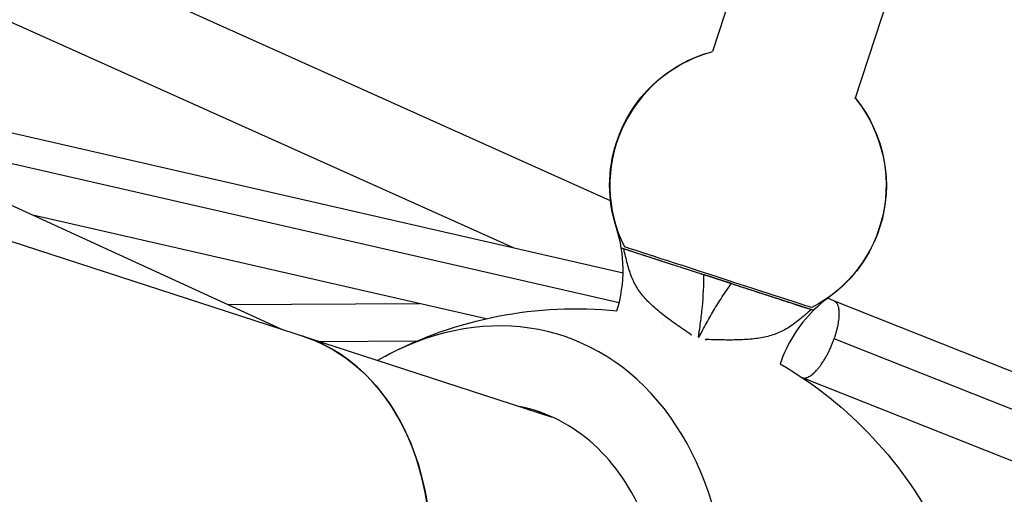
# Model space of a CAD drawing. Units: millimetres. Extents: x -6314 to 6534, y -5570 to 6285.
# Drawn here: x 2743 to 2992, y -881 to -761 of the extents above; entities that cross this region are included whole.
import ezdxf

# ---------------------------------------------------------------- set-up
doc = ezdxf.new("R2010")
doc.units = ezdxf.units.MM
doc.header["$LTSCALE"] = 20
doc.layers.add('2d', color=230, linetype='Continuous')

msp = doc.modelspace()

# ---------------------------------------------------------------- linework, layer by layer
at = {"layer": '2d'}
for p, q in [((3067.28, -308.96), (2917.84, -768.9)), ((3103.42, -320.71), (2953.88, -780.96)), ((2892.05, -806.65), (2551.56, -653.61)), ((2867.48, -818.63), (2593.14, -695.32)), ((2895.21, -824.98), (2698.31, -779.9)), ((2894.22, -832.53), (2707.1, -789.69)), ((2710.25, -793.9), (2808.63, -839.13)), ((2719.65, -810.22), (2877.3, -861.45)), ((2860.56, -836.54), (2745.89, -810.29)), ((2894.76, -818.6), (2907.92, -822.87)), ((2909.84, -823.5), (2943.44, -834.41)), ((2922.63, -827.65), (2915.57, -825.36)), ((2948.72, -832.13), (2946.99, -831.35)), ((2795.2, -832.96), (2843.63, -832.66)), ((3346.71, -990.1), (2948.69, -832.11)), ((2904.56, -834.9), (2904.56, -834.9)), ((2906.27, -836.23), (2906.27, -836.23)), ((2910.53, -839.28), (2910.52, -839.28)), ((2912.58, -840.67), (2912.59, -840.67)), ((2916.04, -841.79), (2916.32, -841.88)), ((2918.52, -841.87), (2918.52, -841.87)), ((3331.67, -993.64), (2948.64, -841.6)), ((2818.4, -842.31), (2843.12, -842.16)), ((3315.18, -1000.19), (2940.64, -851.51))]:
    msp.add_line(p, q, dxfattribs=at)
at = {"layer": '2d', "extrusion": (0, 0, -1)}
for centre, radius, start, end in [((-2883.25, -936.83), 102.82, 62.0673, 95.8146), ((-2883.46, -936.17), 102.5, 113.1403, 113.1407), ((-2883.25, -936.83), 102.82, 120.1864, 153.9327)]:
    msp.add_arc(centre, radius, start, end, dxfattribs=at)
at = {"layer": '2d'}
for centre, major_axis, ratio, start_param, end_param in [((2926.82, -802.73), (24.71, 24.71), 1, 1.059738, 2.81904), ((2860.38, -824.25), (24.64, 24.64), 1, 5.66069, 5.81099), ((2967.93, -859.19), (24.64, 24.64), 1, 1.414676, 1.564976), ((2851.97, -926.66), (27.88, 85.82), 0.744816, -1.548629, 0.685475), ((2967.93, -859.19), (-24.64, 24.64), 1, -0.00582, 0.456794), ((2883.54, -935.93), (71.47, 71.47), 0.962726, 0.582451, 0.582461), ((2792.59, -907.37), (21.58, 66.43), 0.744816, 3.141593, 6.283185), ((2851.52, -926.52), (21.66, 66.67), 0.744816, -1.542262, 0.08448)]:
    msp.add_ellipse(centre, major_axis=major_axis, ratio=ratio, start_param=start_param, end_param=end_param, dxfattribs=at)
at = {"layer": '2d', "extrusion": (0, 0, -1)}
for centre, major_axis, ratio, start_param, end_param in [((2926.82, -802.73), (24.75, 24.75), 1, 4.241149, 5.238083), ((2926.82, -802.73), (24.71, 24.71), 1, 0.117257, 1.876559), ((2926.82, -802.73), (24.75, 24.75), 1, 0.102568, 1.099556), ((2926.82, -802.73), (24.75, 24.75), 1, 3.613788, 4.241149), ((2926.82, -802.73), (24.75, 24.75), 1, 1.099556, 1.726916), ((2919.25, -826.03), (-23.77, 7.72), 0.00001, 3.221671, 6.20306), ((2792.59, -907.37), (21.58, 66.43), 0.744816, 0, 3.141593), ((2836.17, -919.05), (25.48, 67.49), 0.666864, 0.323742, 0.328149)]:
    msp.add_ellipse(centre, major_axis=major_axis, ratio=ratio, start_param=start_param, end_param=end_param, dxfattribs=at)
at = {"layer": '2d'}
for points, knots in [([(2893.67, -834.53), (2894.73, -831.09), (2895.26, -827.44), (2895.18, -820.35), (2894.6, -816.83), (2893.53, -813.51)], [0.050357, 0.050357, 0.050357, 0.050357, 1.130009, 1.130009, 2.177078, 2.177078, 2.177078, 2.177078]), ([(2912.62, -840.69), (2912.52, -840.62), (2912.41, -840.55), (2911.69, -840.06), (2911.08, -839.65), (2909.87, -838.82), (2909.27, -838.41), (2908.1, -837.58), (2907.53, -837.17), (2906.41, -836.34), (2905.86, -835.93), (2904.8, -835.1), (2904.29, -834.68), (2902.82, -833.44), (2901.93, -832.6), (2900.72, -831.31), (2900.33, -830.86), (2899.62, -829.97), (2899.29, -829.51), (2898.37, -828.11), (2897.86, -827.14), (2897.22, -825.55), (2897.02, -825), (2896.65, -823.85), (2896.48, -823.26), (2895.99, -821.42), (2895.69, -820.13), (2895.34, -818.78)], [0.03753813, 0.03753813, 0.03753813, 0.03753813, 0.03793987, 0.03793987, 0.04021849, 0.04021849, 0.04249711, 0.04249711, 0.04477573, 0.04477573, 0.04705435, 0.04705435, 0.04933298, 0.04933298, 0.05389022, 0.05389022, 0.05616884, 0.05616884, 0.05844747, 0.05844747, 0.06300471, 0.06300471, 0.06528333, 0.06528333, 0.06756195, 0.06756195, 0.0721192, 0.0721192, 0.0721192, 0.0721192]), ([(2895.34, -818.78), (2895.59, -818.87), (2895.95, -818.98), (2896.63, -819.2), (2896.89, -819.29), (2897.44, -819.47), (2897.74, -819.56), (2898.71, -819.88), (2899.43, -820.11), (2900.61, -820.5), (2901.03, -820.63), (2901.89, -820.91), (2902.34, -821.06), (2903.71, -821.5), (2904.68, -821.82), (2906.19, -822.31), (2906.71, -822.48), (2907.77, -822.82), (2908.31, -823), (2909.93, -823.52), (2911.03, -823.88), (2912.71, -824.43), (2913.28, -824.61), (2914.42, -824.98), (2914.99, -825.17), (2915.57, -825.36)], [0, 0, 0, 0, 0.00357694, 0.00357694, 0.00536541, 0.00536541, 0.00715388, 0.00715388, 0.01073082, 0.01073082, 0.01251929, 0.01251929, 0.01430776, 0.01430776, 0.01788469, 0.01788469, 0.01967316, 0.01967316, 0.02146163, 0.02146163, 0.02503857, 0.02503857, 0.02682704, 0.02682704, 0.02861551, 0.02861551, 0.02861551, 0.02861551]), ([(2915.57, -825.36), (2915.59, -828.08), (2915.45, -830.79), (2915.06, -834.84), (2914.9, -836.19), (2914.64, -838.21), (2914.55, -838.89), (2914.41, -839.9), (2914.36, -840.24), (2914.29, -840.74), (2914.27, -840.91), (2914.24, -841.12), (2914.23, -841.17), (2914.23, -841.21)], [0, 0, 0, 0, 0.00814256, 0.00814256, 0.01221385, 0.01221385, 0.01424949, 0.01424949, 0.01526731, 0.01526731, 0.01577622, 0.01577622, 0.01591412, 0.01591412, 0.01591412, 0.01591412]), ([(2914.4, -841.27), (2914.47, -841.13), (2914.54, -840.99), (2914.78, -840.54), (2914.94, -840.24), (2915.43, -839.33), (2915.75, -838.73), (2916.74, -836.92), (2917.41, -835.72), (2918.81, -833.35), (2919.53, -832.18), (2921.03, -829.88), (2921.81, -828.76), (2922.63, -827.65)], [0.01683181, 0.01683181, 0.01683181, 0.01683181, 0.01730295, 0.01730295, 0.01832077, 0.01832077, 0.02035641, 0.02035641, 0.02442769, 0.02442769, 0.02849897, 0.02849897, 0.03257025, 0.03257025, 0.03257025, 0.03257025]), ([(2922.63, -827.65), (2923.78, -828.03), (2924.92, -828.39), (2927.16, -829.12), (2928.26, -829.48), (2929.9, -830.01), (2930.44, -830.19), (2931.49, -830.53), (2932, -830.7), (2933.51, -831.19), (2934.48, -831.5), (2935.86, -831.95), (2936.31, -832.1), (2937.17, -832.37), (2937.58, -832.51), (2938.76, -832.89), (2939.48, -833.13), (2940.44, -833.44), (2940.75, -833.54), (2941.31, -833.72), (2941.56, -833.8), (2942.25, -834.02), (2942.61, -834.14), (2942.86, -834.22)], [0, 0, 0, 0, 0.00357781, 0.00357781, 0.00715562, 0.00715562, 0.00894453, 0.00894453, 0.01073343, 0.01073343, 0.01431124, 0.01431124, 0.01610015, 0.01610015, 0.01788905, 0.01788905, 0.02146686, 0.02146686, 0.02325577, 0.02325577, 0.02504467, 0.02504467, 0.02862249, 0.02862249, 0.02862249, 0.02862249]), ([(2942.86, -834.22), (2941.79, -835.11), (2940.78, -835.98), (2939.3, -837.18), (2938.81, -837.56), (2937.84, -838.27), (2937.36, -838.59), (2935.91, -839.49), (2934.93, -839.98), (2933.37, -840.58), (2932.83, -840.75), (2931.72, -841.06), (2931.16, -841.19), (2929.42, -841.53), (2928.2, -841.68), (2926.28, -841.82), (2925.63, -841.86), (2924.28, -841.91), (2923.59, -841.92), (2922.2, -841.94), (2921.5, -841.93), (2920.07, -841.91), (2919.34, -841.9), (2917.88, -841.86), (2917.14, -841.83), (2916.26, -841.8), (2916.13, -841.79), (2916, -841.79)], [0, 0, 0, 0, 0.00445766, 0.00445766, 0.00668648, 0.00668648, 0.00891531, 0.00891531, 0.01337297, 0.01337297, 0.01560179, 0.01560179, 0.01783062, 0.01783062, 0.02228828, 0.02228828, 0.0245171, 0.0245171, 0.02674593, 0.02674593, 0.02897476, 0.02897476, 0.03120359, 0.03120359, 0.03343242, 0.03343242, 0.03382877, 0.03382877, 0.03382877, 0.03382877])]:
    msp.add_open_spline(points, degree=3, knots=knots, dxfattribs=at)
for points, weights in [([(2948.64, -841.6), (2950.4, -836.64), (2950.43, -832.9), (2948.72, -832.13)], [1, 0.844063321166, 0.844063321166, 1]), ([(2940.63, -851.5), (2942.94, -852.23), (2946.4, -847.93), (2948.64, -841.6)], [0.981398835122, 0.761988653619, 0.768189041912, 1]), ([(2875.48, -860.67), (2874.84, -860.51), (2874.19, -860.36), (2873.55, -860.23)], [0.651159986785, 0.651351628365, 0.651620944335, 0.651967934695])]:
    msp.add_rational_spline(points, weights, degree=3, dxfattribs=at)
for points in [[(2906.23, -836.2), (2906.23, -836.2), (2906.23, -836.2), (2906.23, -836.2)], [(2923.95, -841.92), (2923.95, -841.92), (2923.95, -841.91), (2923.95, -841.91)]]:
    msp.add_open_spline(points, degree=3, dxfattribs=at)

doc.saveas('drawing.dxf')
